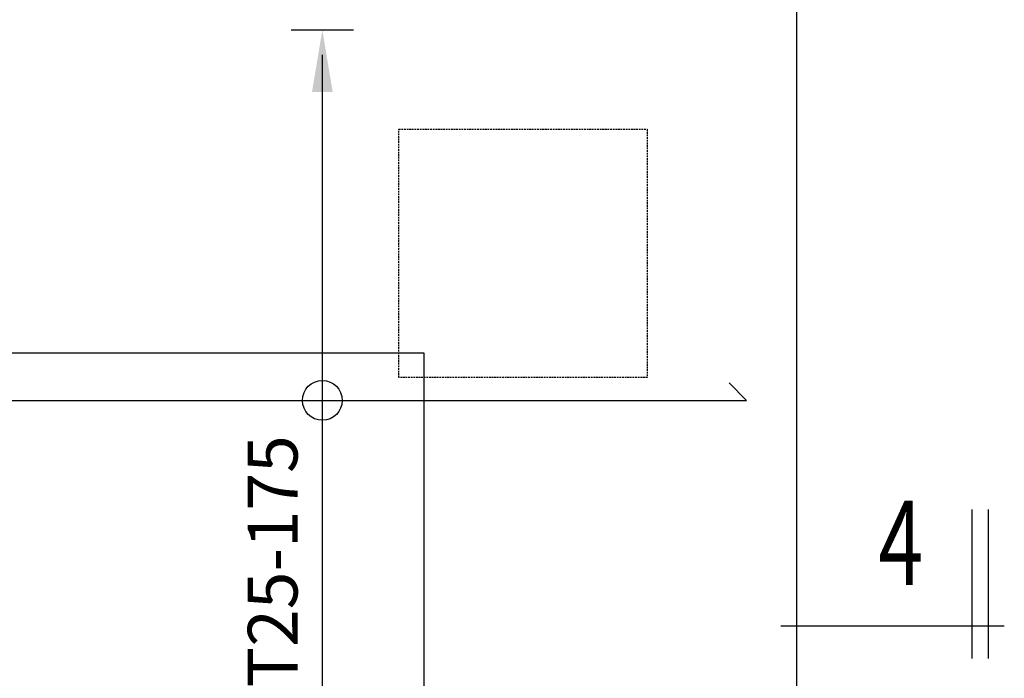
# Model space of a CAD drawing. Extents: x 113685 to 164375, y 18172 to 47944.
# Drawn here: x 132545 to 133536, y 46155 to 46818 of the extents above; entities that cross this region are included whole.
import ezdxf

# ---------------------------------------------------------------- set-up
doc = ezdxf.new("R2010")
doc.units = 0
doc.header["$LTSCALE"] = 7
doc.header["$MEASUREMENT"] = 0
doc.header["$PDMODE"] = 32
doc.header["$PDSIZE"] = 20
doc.linetypes.add('HIDDEN', pattern=[0.375, 0.25, -0.125])
doc.layers.get('0').update_dxf_attribs({"linetype": 'CONTINUOUS'})
doc.layers.get('Defpoints').update_dxf_attribs({"linetype": 'CONTINUOUS'})
for name, color, linetype in [('COLUMN', 3, 'CONTINUOUS'), ('M', 6, 'CONTINUOUS'), ('P-PILE', 7, 'CONTINUOUS'), ('P-PILE-TXT', 3, 'CONTINUOUS')]:
    doc.layers.add(name, color=color, linetype=linetype)
doc.styles.add('RNF-TXT', font='romans.shx', dxfattribs={"width": 0.7, "height": 50})
doc.styles.add('TITLE-25', font='romand.shx', dxfattribs={"width": 0.7, "height": 100})
doc.dimstyles.new('RNF', dxfattribs={"dimtxt": 400, "dimasz": 25, "dimexe": 0, "dimexo": 0, "dimgap": 25, "dimtad": 1, "dimdec": 0, "dimzin": 0, "dimdsep": 46, "dimtxsty": 'RNF-TXT', "dimblk": 'AS', "dimcen": 0, "dimdle": 300, "dimclrd": 1, "dimclre": 1, "dimclrt": 3, "dimadec": 0, "dimazin": 0, "dimtfac": 1, "dimtdec": 0, "dimtofl": 0, "dimtmove": 0, "dimatfit": 3, "dimldrblk": 'AS', "dimfxl": 0, "dimtolj": 1, "dimtzin": 0, "dimarcsym": 0})

# ---------------------------------------------------------------- blocks, each defined once
blk = doc.blocks.new('AS')
at = {"color": 5}
blk.add_line((0, 1.25), (0, -1.25), dxfattribs=at)
at = {"color": 1}
blk.add_solid([(-2.5, -0.417), (0, 0), (-2.5, 0.417)], dxfattribs=at)
blk = doc.blocks.new('*D8')
at = {"layer": 'Defpoints', "color": 0}
for p in [(132847.43, 46807.39), (132849.45, 46807.39), (132847.43, 45607.39)]:
    blk.add_point(p, dxfattribs=at)
at = {"layer": 'P-PILE-TXT', "color": 1, "lineweight": -2}
for p, q in [((132847.43, 46807.39), (132849.45, 46807.39)), ((132849.45, 45632.39), (132849.45, 46782.39)), ((132847.43, 45607.39), (132849.45, 45607.39))]:
    blk.add_line(p, q, dxfattribs=at)
at = {"layer": 'P-PILE-TXT', "color": 1, "lineweight": -2, "xscale": 25, "yscale": 25, "zscale": 25}
for p, rotation in [((132849.45, 46807.39), 90), ((132849.45, 45607.39), 270)]:
    blk.add_blockref('AS', p, dxfattribs=dict(at, rotation=rotation))
at = {"layer": 'P-PILE-TXT', "color": 3, "insert": (132799.45, 46272.45), "char_height": 50, "attachment_point": 5, "rotation": 90, "style": 'RNF-TXT'}
blk.add_mtext('\\A1;T25-175', dxfattribs=at)
blk = doc.blocks.new('A$C2004665A')
at = {"layer": 'M', "color": 5}
for p, q in [((353.4, 240), (353.4, 0)), ((379.5, 240), (379.5, 0)), ((45.7, 52.4), (405.7, 52.4))]:
    blk.add_line(p, q, dxfattribs=at)

msp = doc.modelspace()

# ---------------------------------------------------------------- linework, layer by layer
at = {"color": 5}
msp.add_lwpolyline([(132094.13, 46452.2), (132076.45, 46434.52), (133276.45, 46434.52), (133258.77, 46452.2)], dxfattribs=at)
at = {"layer": 'COLUMN'}
msp.add_lwpolyline([(132401.45, 46482.39), (132951.45, 46482.39), (132951.45, 45932.39), (132401.45, 45932.39)], close=True, dxfattribs=at)
at = {"layer": 'P-PILE'}
msp.add_lwpolyline([(132026.45, 46857.39), (133326.45, 46857.39), (133326.45, 45557.39), (132026.45, 45557.39)], close=True, dxfattribs=at)
at = {"layer": 'P-PILE', "linetype": 'HIDDEN'}
msp.add_lwpolyline([(132926.45, 46707.39), (133176.45, 46707.39), (133176.45, 46457.39), (132926.45, 46457.39)], close=True, dxfattribs=at)
at = {"layer": 'P-PILE-TXT', "color": 5}
msp.add_circle((132849.45, 46434.52), 20, dxfattribs=at)

# ---------------------------------------------------------------- block references
at = {"color": 3, "xscale": 0.625, "yscale": 0.625, "zscale": 0.625}
msp.add_blockref('A$C2004665A', (133282.16, 46174.64), dxfattribs=at)

# ---------------------------------------------------------------- texts
at = {"layer": 'P-PILE-TXT', "color": 5, "style": 'TITLE-25', "width": 0.7}
msp.add_text('4', height=85, dxfattribs=at).set_placement((133409.03, 46248.6))

# ---------------------------------------------------------------- dimensions: what is measured, and where the dimension line sits
at = {"layer": 'P-PILE-TXT', "color": 2}
dim = msp.add_linear_dim(base=(132849.45, 46807.39), p1=(132847.43, 45607.39), p2=(132847.43, 46807.39), angle=90, text='T25-175', dimstyle='RNF', override={"dimpost": '\\X'}, dxfattribs=at)
dim.commit()
dim.dimension.update_dxf_attribs({"geometry": '*D8', "text_midpoint": (132849.45, 46272.45), "dimtype": 160})

doc.saveas('drawing.dxf')
